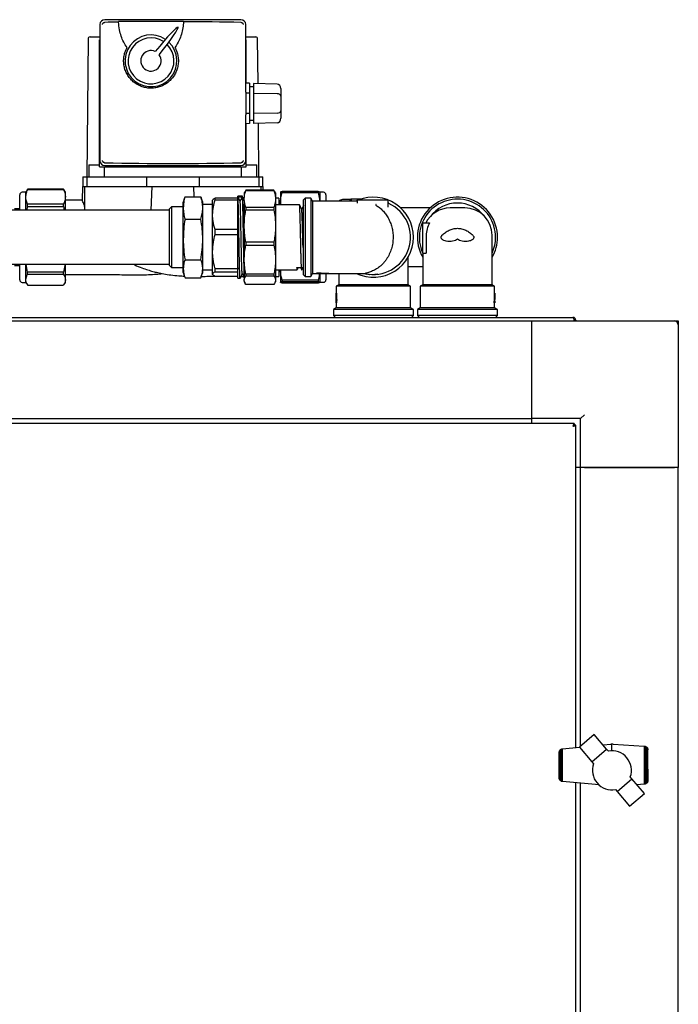
# Model space of a CAD drawing. Units: millimetres. Extents: x 184 to 863, y -50 to 541.
# Drawn here: x 427 to 460, y 490 to 540 of the extents above; entities that cross this region are included whole.
import ezdxf

# ---------------------------------------------------------------- set-up
doc = ezdxf.new("R2010")
doc.units = ezdxf.units.MM

msp = doc.modelspace()

# ---------------------------------------------------------------- linework, layer by layer
at = {"color": 7, "linetype": 'Continuous', "lineweight": 25}
for p, q in [((430.724, 539.806), (430.724, 532.846)), ((430.974, 539.917), (430.965, 539.917)), ((437.934, 540.056), (430.974, 540.056)), ((434.999, 539.957), (431.673, 539.957)), ((431.674, 539.931), (431.673, 539.957)), ((434.999, 539.957), (434.999, 539.955)), ((437.943, 539.917), (437.934, 539.917)), ((438.184, 536.348), (438.184, 539.806)), ((430.116, 539.071), (430.054, 532.021)), ((430.216, 539.171), (430.511, 539.171)), ((430.511, 539.171), (430.724, 539.171)), ((430.704, 532.521), (430.704, 539.021)), ((430.704, 539.021), (430.724, 539.021)), ((438.184, 539.171), (438.397, 539.171)), ((438.184, 539.021), (438.204, 539.021)), ((438.204, 536.809), (438.204, 539.021)), ((438.397, 539.171), (438.692, 539.171)), ((438.812, 536.791), (438.792, 539.071)), ((438.384, 536.804), (438.184, 536.81)), ((438.384, 536.804), (438.384, 536.287)), ((438.584, 536.798), (438.584, 536.284)), ((439.789, 536.761), (438.584, 536.798)), ((438.184, 536.348), (438.184, 536.29)), ((438.384, 536.287), (438.184, 536.29)), ((438.184, 536.29), (438.184, 535.251)), ((438.584, 536.621), (438.384, 536.621)), ((438.384, 536.287), (438.384, 535.254)), ((439.789, 536.266), (438.584, 536.284)), ((438.584, 536.284), (438.584, 535.257)), ((439.984, 536.53), (439.984, 536.15)), ((439.984, 536.15), (439.984, 535.391)), ((438.384, 535.254), (438.184, 535.251)), ((438.184, 535.251), (438.184, 535.193)), ((438.184, 532.846), (438.184, 535.193)), ((438.384, 535.254), (438.384, 534.737)), ((439.789, 535.275), (438.584, 535.257)), ((438.584, 535.257), (438.584, 534.743)), ((439.984, 535.391), (439.984, 535.011)), ((438.384, 534.737), (438.184, 534.731)), ((438.204, 532.521), (438.204, 534.732)), ((438.384, 534.921), (438.584, 534.921)), ((439.789, 534.78), (438.584, 534.743)), ((438.854, 532.021), (438.83, 534.751)), ((430.965, 532.734), (430.974, 532.734)), ((437.934, 532.734), (437.943, 532.734)), ((430.154, 532.621), (430.154, 532.021)), ((430.154, 532.621), (430.704, 532.621)), ((430.704, 532.521), (438.204, 532.521)), ((430.954, 532.021), (430.954, 532.521)), ((430.974, 532.596), (437.934, 532.596)), ((437.954, 532.521), (437.954, 532.021)), ((438.204, 532.621), (438.754, 532.621)), ((438.754, 532.021), (438.754, 532.621)), ((429.854, 532.021), (429.854, 531.521)), ((429.854, 532.021), (430.054, 532.021)), ((430.054, 532.021), (430.054, 531.521)), ((430.054, 532.021), (430.554, 532.021)), ((430.554, 532.021), (433.112, 532.021)), ((433.112, 532.021), (433.112, 531.521)), ((433.112, 532.021), (435.796, 532.021)), ((435.796, 532.021), (435.796, 531.521)), ((435.796, 532.021), (438.354, 532.021)), ((438.354, 532.021), (438.854, 532.021)), ((438.854, 532.021), (438.854, 531.521)), ((438.854, 532.021), (439.054, 532.021)), ((439.054, 531.521), (439.054, 532.021)), ((426.934, 531.222), (426.744, 531.222)), ((427.012, 531.358), (426.934, 531.222)), ((426.934, 530.991), (426.934, 531.222)), ((427.025, 531.38), (427.014, 531.356)), ((427.025, 531.371), (427.025, 531.38)), ((428.862, 531.38), (427.025, 531.38)), ((427.025, 531.371), (428.862, 531.371)), ((428.862, 531.371), (428.862, 531.38)), ((428.874, 531.356), (428.862, 531.38)), ((428.954, 531.222), (428.876, 531.358)), ((428.954, 530.991), (428.954, 531.222)), ((429.827, 531.521), (429.821, 530.817)), ((429.827, 531.521), (429.954, 531.521)), ((429.954, 530.305), (429.954, 531.521)), ((429.954, 531.521), (430.454, 531.521)), ((430.454, 531.521), (433.376, 531.521)), ((433.376, 531.521), (433.331, 530.305)), ((433.376, 531.521), (435.532, 531.521)), ((435.551, 530.995), (435.532, 531.521)), ((435.532, 531.521), (438.454, 531.521)), ((438.149, 531.27), (438.106, 531.196)), ((438.106, 531.196), (438.106, 530.957)), ((438.193, 531.333), (438.152, 531.268)), ((438.193, 531.333), (438.193, 531.311)), ((439.619, 531.333), (438.193, 531.333)), ((438.193, 531.311), (439.619, 531.311)), ((438.454, 531.521), (438.954, 531.521)), ((438.954, 531.521), (438.954, 531.333)), ((438.954, 531.521), (439.081, 531.521)), ((439.083, 531.333), (439.081, 531.521)), ((439.619, 531.333), (439.619, 531.311)), ((439.662, 531.268), (439.619, 531.333)), ((439.706, 531.196), (439.664, 531.269)), ((439.706, 531.196), (439.706, 530.957)), ((439.954, 531.221), (439.954, 530.623)), ((440.046, 531.262), (440.046, 531.208)), ((441.883, 531.262), (440.046, 531.262)), ((440.046, 531.208), (441.883, 531.208)), ((441.883, 531.262), (441.883, 531.208)), ((442.164, 531.223), (441.974, 531.223)), ((441.974, 531.223), (441.974, 530.771)), ((426.618, 530.3), (426.618, 531.096)), ((426.934, 530.305), (426.934, 530.991)), ((427.025, 530.493), (427.025, 530.611)), ((428.862, 530.611), (427.025, 530.611)), ((428.862, 530.493), (428.862, 530.611)), ((428.954, 530.305), (428.954, 530.991)), ((429.822, 530.821), (428.954, 530.821)), ((435.056, 530.933), (434.987, 530.721)), ((434.987, 530.422), (434.987, 530.721)), ((435.059, 530.93), (435.078, 530.995)), ((435.078, 530.995), (435.886, 530.995)), ((435.987, 530.721), (435.91, 530.933)), ((435.987, 530.422), (435.987, 530.721)), ((436.498, 530.838), (436.487, 530.821)), ((436.487, 530.071), (436.487, 530.821)), ((436.617, 530.828), (436.617, 530.925)), ((437.787, 530.925), (436.617, 530.925)), ((436.617, 530.828), (437.787, 530.828)), ((438.011, 531.021), (437.787, 531.021)), ((437.787, 530.99), (437.787, 531.021)), ((437.897, 530.764), (437.787, 530.99)), ((437.787, 530.99), (438.007, 530.99)), ((437.787, 530.925), (437.787, 530.99)), ((437.787, 530.828), (437.787, 530.925)), ((437.787, 530.828), (437.787, 530.783)), ((437.787, 529.359), (437.787, 530.783)), ((438.007, 530.99), (437.897, 530.764)), ((438.106, 530.806), (438.106, 530.957)), ((438.106, 530.806), (438.106, 529.644)), ((439.706, 530.957), (439.706, 530.806)), ((439.885, 530.921), (439.706, 530.921)), ((439.706, 530.806), (439.706, 529.644)), ((439.885, 530.921), (439.885, 530.583)), ((439.957, 530.583), (439.954, 530.623)), ((439.954, 530.623), (439.954, 530.583)), ((441.216, 530.921), (441.116, 530.821)), ((441.116, 530.821), (441.116, 528.921)), ((441.516, 530.921), (441.216, 530.921)), ((441.216, 530.921), (441.216, 528.921)), ((441.603, 530.771), (441.516, 530.921)), ((441.516, 530.921), (441.516, 528.921)), ((443.828, 530.771), (441.603, 530.771)), ((441.603, 530.771), (441.603, 528.921)), ((442.29, 531.097), (442.29, 530.771)), ((443.523, 530.846), (443.129, 530.846)), ((443.523, 530.771), (443.523, 530.846)), ((444.095, 530.874), (443.582, 530.874)), ((443.844, 530.776), (443.863, 530.785)), ((443.878, 530.771), (443.878, 530.667)), ((445.425, 530.821), (443.928, 530.821)), ((445.475, 530.464), (445.475, 530.771)), ((434.287, 530.305), (424.572, 530.305)), ((426.618, 530.373), (426.344, 530.373)), ((426.993, 530.305), (427.025, 530.493)), ((427.025, 530.493), (428.862, 530.493)), ((428.862, 530.493), (428.892, 530.305)), ((434.387, 530.471), (434.287, 530.371)), ((434.287, 527.471), (434.287, 530.371)), ((434.987, 530.471), (434.387, 530.471)), ((434.387, 530.471), (434.387, 527.371)), ((434.987, 528.812), (434.987, 530.422)), ((436.487, 530.596), (435.987, 530.596)), ((435.987, 528.812), (435.987, 530.422)), ((438.193, 530.452), (438.193, 530.323)), ((439.619, 530.452), (438.193, 530.452)), ((438.193, 530.323), (439.619, 530.323)), ((439.619, 530.452), (439.619, 530.323)), ((440.935, 530.583), (439.706, 530.583)), ((441.135, 530.544), (441.131, 530.535)), ((447.619, 530.421), (446.113, 530.421)), ((449.391, 530.421), (448.641, 530.421)), ((435.078, 529.849), (435.886, 529.849)), ((436.487, 528.186), (436.487, 530.071)), ((438.106, 529.353), (438.106, 529.644)), ((439.706, 529.644), (439.706, 529.353)), ((447.241, 528.114), (447.241, 529.651)), ((447.241, 529.651), (447.584, 529.651)), ((436.617, 529.063), (436.617, 529.313)), ((437.787, 529.313), (436.617, 529.313)), ((437.787, 529.359), (437.787, 529.313)), ((437.787, 529.063), (437.787, 529.313)), ((438.106, 529.353), (438.106, 527.907)), ((439.706, 529.353), (439.706, 527.907)), ((434.987, 527.31), (434.987, 528.812)), ((435.987, 527.31), (435.987, 528.812)), ((436.617, 529.063), (437.787, 529.063)), ((437.787, 529.063), (437.787, 529.011)), ((437.787, 527.361), (437.787, 529.011)), ((439.619, 528.674), (438.193, 528.674)), ((438.193, 528.674), (438.193, 528.514)), ((439.619, 528.674), (439.619, 528.514)), ((441.116, 528.921), (441.116, 527.021)), ((441.216, 528.921), (441.216, 526.921)), ((441.516, 528.921), (441.516, 526.921)), ((441.603, 528.921), (441.603, 527.071)), ((447.416, 529.021), (447.416, 528.114)), ((450.791, 526.493), (450.791, 529.021)), ((436.487, 527.036), (436.487, 528.186)), ((438.193, 528.514), (439.619, 528.514)), ((447.241, 528.114), (447.241, 526.493)), ((447.241, 528.114), (447.416, 528.114)), ((435.078, 527.774), (435.886, 527.774)), ((438.106, 527.647), (438.106, 527.907)), ((438.106, 527.647), (438.106, 526.764)), ((439.706, 527.907), (439.706, 527.647)), ((439.706, 527.647), (439.706, 526.764)), ((446.491, 526.493), (446.491, 527.895)), ((424.572, 527.537), (434.287, 527.537)), ((426.344, 527.468), (426.618, 527.468)), ((426.618, 526.74), (426.618, 527.537)), ((426.934, 526.74), (426.934, 527.537)), ((427.025, 527.129), (426.957, 527.537)), ((428.862, 527.129), (427.025, 527.129)), ((427.025, 527.025), (427.025, 527.129)), ((428.862, 527.025), (428.862, 527.129)), ((428.954, 526.74), (428.954, 527.537)), ((434.287, 527.471), (434.387, 527.371)), ((434.387, 527.371), (434.987, 527.371)), ((434.987, 527.121), (434.987, 527.31)), ((434.987, 527.121), (435.056, 526.909)), ((435.91, 526.909), (435.987, 527.121)), ((435.987, 527.121), (435.987, 527.31)), ((435.987, 527.246), (436.487, 527.246)), ((437.787, 527.308), (436.617, 527.308)), ((436.617, 527.156), (436.617, 527.308)), ((436.617, 527.156), (437.787, 527.156)), ((437.787, 527.361), (437.787, 527.308)), ((437.787, 527.156), (437.787, 527.308)), ((437.787, 527.156), (437.787, 527.149)), ((437.787, 526.821), (437.787, 527.149)), ((439.706, 527.258), (440.82, 527.258)), ((439.885, 527.258), (439.885, 526.921)), ((439.954, 527.258), (439.954, 526.617)), ((440.806, 527.375), (441.026, 527.375)), ((440.825, 527.273), (440.874, 527.375)), ((440.989, 527.375), (441.04, 527.269)), ((441.04, 527.258), (441.05, 527.258)), ((441.052, 527.262), (441.051, 527.26)), ((441.828, 527.1), (441.927, 527.1)), ((441.828, 527.09), (441.828, 527.1)), ((441.927, 527.09), (441.828, 527.09)), ((441.828, 527.09), (441.828, 527.077)), ((441.927, 527.09), (441.927, 527.1)), ((442.041, 527.087), (442.041, 527.097)), ((442.041, 527.08), (442.041, 527.087)), ((446.491, 527.421), (447.241, 527.421)), ((426.744, 526.614), (426.934, 526.614)), ((426.934, 526.614), (426.934, 526.74)), ((426.934, 526.614), (427.012, 526.478)), ((427.025, 527.025), (428.862, 527.025)), ((428.876, 526.478), (428.954, 526.614)), ((428.954, 527.021), (430.845, 527.021)), ((428.954, 526.614), (428.954, 526.74)), ((435.078, 526.846), (435.886, 526.846)), ((436.502, 527.005), (436.487, 527.036)), ((436.487, 527.021), (436.487, 527.036)), ((436.487, 527.021), (436.498, 527.003)), ((436.617, 526.916), (436.512, 526.984)), ((437.787, 526.916), (436.617, 526.916)), ((437.787, 526.821), (437.896, 526.821)), ((437.945, 526.921), (438.068, 526.921)), ((438.106, 526.687), (438.106, 526.764)), ((438.106, 526.687), (438.106, 526.646)), ((438.106, 526.646), (438.149, 526.571)), ((439.619, 527.04), (438.193, 527.04)), ((438.193, 527.04), (438.193, 526.943)), ((438.193, 526.943), (439.619, 526.943)), ((439.619, 527.04), (439.619, 526.943)), ((439.664, 526.572), (439.706, 526.646)), ((439.706, 526.921), (439.885, 526.921)), ((439.706, 526.764), (439.706, 526.687)), ((439.706, 526.687), (439.706, 526.646)), ((441.883, 526.724), (440.046, 526.724)), ((440.046, 526.724), (440.046, 526.658)), ((440.046, 526.658), (441.883, 526.658)), ((441.883, 526.576), (440.046, 526.576)), ((441.116, 527.021), (441.216, 526.921)), ((441.216, 526.921), (441.516, 526.921)), ((441.516, 526.921), (441.603, 527.071)), ((441.603, 527.071), (441.828, 527.071)), ((441.826, 527.062), (441.826, 527.071)), ((442.428, 527.062), (441.826, 527.062)), ((441.828, 527.077), (441.927, 527.077)), ((441.828, 527.071), (441.828, 527.077)), ((441.927, 527.071), (441.828, 527.071)), ((441.828, 527.071), (441.828, 527.064)), ((441.828, 527.064), (441.927, 527.064)), ((441.883, 526.724), (441.883, 526.658)), ((441.927, 527.071), (441.927, 527.077)), ((441.974, 527.071), (441.974, 526.617)), ((441.974, 526.615), (442.164, 526.615)), ((442.041, 527.069), (442.041, 527.079)), ((442.041, 527.071), (444.313, 527.071)), ((442.041, 527.065), (442.041, 527.069)), ((442.29, 527.071), (442.29, 526.948)), ((442.29, 526.948), (442.29, 526.741)), ((442.428, 527.062), (442.428, 527.071)), ((442.941, 527.071), (442.941, 526.493)), ((444.308, 527.055), (444.308, 527.065)), ((444.328, 527.05), (444.328, 527.061)), ((444.372, 527.042), (444.372, 527.052)), ((444.392, 527.038), (444.392, 527.048)), ((444.445, 527.03), (444.445, 527.04)), ((444.463, 527.027), (444.463, 527.037)), ((444.508, 527.022), (444.508, 527.032)), ((444.528, 527.02), (444.528, 527.03)), ((444.721, 527.011), (444.721, 527.021)), ((444.794, 527.012), (444.794, 527.022)), ((444.942, 527.024), (444.942, 527.034)), ((428.862, 526.456), (427.025, 526.456)), ((439.619, 526.508), (438.193, 526.508)), ((442.941, 526.493), (442.816, 526.421)), ((442.816, 526.421), (442.816, 526.06)), ((446.616, 526.421), (442.816, 526.421)), ((446.491, 526.493), (442.941, 526.493)), ((446.616, 526.421), (446.491, 526.493)), ((446.616, 525.307), (446.616, 526.421)), ((447.241, 526.493), (447.116, 526.421)), ((447.116, 526.421), (447.116, 525.307)), ((449.016, 526.421), (447.116, 526.421)), ((449.016, 526.493), (447.241, 526.493)), ((450.791, 526.493), (449.016, 526.493)), ((450.916, 526.421), (449.016, 526.421)), ((450.916, 526.421), (450.791, 526.493)), ((450.916, 525.737), (450.916, 526.421)), ((442.806, 525.642), (442.81, 525.642)), ((442.806, 525.56), (442.806, 525.642)), ((442.807, 525.737), (442.81, 525.737)), ((442.814, 526.06), (442.81, 526.06)), ((442.81, 526.06), (442.81, 525.558)), ((442.814, 525.669), (442.814, 526.06)), ((442.814, 526.06), (442.824, 526.06)), ((442.824, 526.06), (442.824, 525.724)), ((442.83, 525.683), (442.83, 525.743)), ((442.83, 525.743), (442.84, 525.743)), ((442.83, 525.683), (442.84, 525.683)), ((442.84, 525.743), (442.84, 525.683)), ((450.903, 525.56), (450.903, 525.642)), ((450.913, 525.642), (450.903, 525.642)), ((450.914, 525.737), (450.904, 525.737)), ((450.913, 525.642), (450.913, 525.56)), ((450.918, 525.737), (450.914, 525.737)), ((450.922, 526.06), (450.916, 526.06)), ((450.924, 525.737), (450.918, 525.737)), ((450.92, 525.56), (450.92, 525.642)), ((450.923, 525.642), (450.92, 525.642)), ((450.922, 526.06), (450.922, 525.737)), ((450.923, 525.642), (450.923, 525.56)), ((450.925, 525.737), (450.924, 525.737)), ((450.926, 525.56), (450.926, 525.642)), ((442.816, 525.307), (442.666, 525.221)), ((442.666, 525.221), (442.666, 524.921)), ((446.766, 525.221), (442.666, 525.221)), ((442.81, 525.558), (442.813, 525.558)), ((442.813, 525.558), (442.823, 525.558)), ((442.816, 525.558), (442.816, 525.307)), ((446.616, 525.307), (442.816, 525.307)), ((446.766, 525.221), (446.616, 525.307)), ((446.766, 524.921), (446.766, 525.221)), ((447.116, 525.307), (446.966, 525.221)), ((446.966, 525.221), (446.966, 524.921)), ((449.016, 525.221), (446.966, 525.221)), ((449.016, 525.307), (447.116, 525.307)), ((450.916, 525.307), (449.016, 525.307)), ((451.066, 525.221), (449.016, 525.221)), ((450.913, 525.56), (450.903, 525.56)), ((450.913, 525.56), (450.92, 525.56)), ((450.916, 525.307), (450.916, 525.56)), ((450.922, 525.558), (450.916, 525.558)), ((451.066, 525.221), (450.916, 525.307)), ((450.923, 525.56), (450.92, 525.56)), ((450.922, 525.56), (450.922, 525.558)), ((450.923, 525.56), (450.926, 525.56)), ((451.066, 524.921), (451.066, 525.221)), ((413.706, 524.821), (454.926, 524.821)), ((415.816, 524.641), (452.816, 524.641)), ((442.666, 524.921), (442.766, 524.821)), ((446.766, 524.921), (442.666, 524.921)), ((446.666, 524.821), (446.766, 524.921)), ((446.966, 524.921), (447.066, 524.821)), ((449.016, 524.921), (446.966, 524.921)), ((451.066, 524.921), (449.016, 524.921)), ((450.966, 524.821), (451.066, 524.921)), ((452.816, 519.641), (452.816, 524.641)), ((452.816, 524.641), (460.116, 524.641)), ((454.982, 524.681), (454.982, 524.641)), ((455.066, 524.681), (454.996, 524.681)), ((454.996, 524.681), (454.996, 524.641)), ((455.066, 524.681), (455.066, 524.641)), ((460.116, 524.641), (460.316, 524.641)), ((460.316, 524.641), (460.316, 524.441)), ((452.816, 519.841), (452.816, 524.441)), ((460.316, 524.441), (460.316, 517.141)), ((415.816, 519.641), (452.816, 519.641)), ((455.316, 519.641), (452.816, 519.641)), ((452.816, 519.391), (452.816, 519.641)), ((455.516, 519.841), (455.316, 519.641)), ((455.316, 517.141), (455.316, 519.641)), ((454.982, 519.391), (413.65, 519.391)), ((454.982, 519.391), (454.982, 519.321)), ((455.066, 519.306), (454.996, 519.306)), ((455.066, 502.806), (455.066, 519.306)), ((455.316, 517.141), (455.066, 517.141)), ((460.316, 517.141), (455.316, 517.141)), ((455.316, 502.874), (455.316, 517.141)), ((455.516, 517.141), (460.116, 517.141)), ((460.316, 445.641), (460.316, 517.141)), ((456.015, 503.473), (455.256, 502.823)), ((456.65, 502.725), (456.015, 503.473)), ((456.469, 502.938), (456.866, 502.975)), ((456.914, 502.975), (456.866, 502.975)), ((456.991, 502.975), (456.914, 502.975)), ((456.914, 502.635), (456.914, 502.975)), ((456.991, 502.975), (458.576, 502.881)), ((454.216, 502.545), (454.218, 502.557)), ((454.216, 501.26), (454.216, 502.545)), ((454.218, 502.557), (454.224, 502.595)), ((454.218, 501.248), (454.218, 502.557)), ((454.224, 502.595), (454.234, 502.623)), ((454.234, 502.623), (454.24, 502.64)), ((454.234, 501.182), (454.234, 502.623)), ((454.24, 502.64), (454.263, 502.673)), ((454.263, 502.673), (454.269, 502.682)), ((454.263, 501.133), (454.263, 502.673)), ((454.269, 502.682), (454.3, 502.709)), ((454.3, 502.709), (454.307, 502.715)), ((454.3, 501.099), (454.3, 502.709)), ((454.307, 502.715), (454.342, 502.731)), ((454.342, 502.731), (454.352, 502.735)), ((454.342, 501.075), (454.342, 502.731)), ((454.352, 502.735), (454.391, 502.742)), ((454.391, 502.742), (454.397, 502.744)), ((454.391, 501.063), (454.391, 502.742)), ((454.397, 502.744), (455.258, 502.824)), ((455.256, 502.823), (455.889, 502.078)), ((455.889, 502.078), (456.65, 502.725)), ((456.739, 502.62), (456.65, 502.725)), ((456.872, 502.636), (456.739, 502.62)), ((456.998, 502.634), (456.872, 502.636)), ((457.128, 502.615), (456.998, 502.634)), ((457.255, 502.581), (457.128, 502.615)), ((457.376, 502.527), (457.255, 502.581)), ((457.488, 502.46), (457.376, 502.527)), ((457.59, 502.378), (457.488, 502.46)), ((458.576, 502.881), (458.594, 502.878)), ((458.594, 500.93), (458.594, 502.878)), ((458.594, 502.878), (458.626, 502.873)), ((458.626, 502.873), (458.648, 502.863)), ((458.648, 500.948), (458.648, 502.863)), ((458.648, 502.863), (458.671, 502.852)), ((458.671, 502.852), (458.697, 502.829)), ((458.697, 500.982), (458.697, 502.829)), ((458.697, 502.829), (458.708, 502.819)), ((458.708, 502.819), (458.734, 502.786)), ((458.734, 501.025), (458.734, 502.786)), ((458.734, 502.786), (458.741, 502.778)), ((458.741, 502.778), (458.755, 502.739)), ((458.755, 501.072), (458.755, 502.739)), ((458.755, 502.739), (458.758, 502.732)), ((458.758, 502.732), (458.763, 502.695)), ((458.763, 501.698), (458.763, 502.695)), ((455.889, 502.078), (455.978, 501.973)), ((457.679, 502.286), (457.59, 502.378)), ((457.758, 502.18), (457.679, 502.286)), ((457.822, 502.066), (457.758, 502.18)), ((457.871, 501.945), (457.822, 502.066)), ((457.902, 501.82), (457.871, 501.945)), ((457.86, 501.302), (457.896, 501.431)), ((457.896, 501.431), (457.913, 501.558)), ((457.917, 501.687), (457.902, 501.82)), ((457.913, 501.558), (457.917, 501.687)), ((458.763, 501.698), (458.762, 501.128)), ((454.218, 501.248), (454.216, 501.26)), ((454.224, 501.21), (454.218, 501.248)), ((454.234, 501.182), (454.224, 501.21)), ((454.24, 501.165), (454.234, 501.182)), ((454.263, 501.133), (454.24, 501.165)), ((454.269, 501.123), (454.263, 501.133)), ((454.3, 501.099), (454.269, 501.123)), ((454.307, 501.095), (454.3, 501.099)), ((454.342, 501.075), (454.307, 501.095)), ((454.352, 501.07), (454.342, 501.075)), ((454.391, 501.063), (454.352, 501.07)), ((454.397, 501.061), (454.391, 501.063)), ((456.262, 500.89), (454.397, 501.061)), ((455.066, 462.044), (455.066, 501)), ((455.316, 462.067), (455.316, 500.977)), ((457.188, 500.555), (457.946, 501.2)), ((457.946, 501.2), (457.86, 501.302)), ((458.585, 500.455), (457.946, 501.2)), ((458.576, 500.925), (458.2, 500.904)), ((458.594, 500.93), (458.576, 500.925)), ((458.626, 500.938), (458.594, 500.93)), ((458.648, 500.948), (458.626, 500.938)), ((458.671, 500.958), (458.648, 500.948)), ((458.697, 500.982), (458.671, 500.958)), ((458.708, 500.991), (458.697, 500.982)), ((458.734, 501.025), (458.708, 500.991)), ((458.737, 501.028), (458.734, 501.025)), ((458.755, 501.072), (458.737, 501.028)), ((458.758, 501.078), (458.755, 501.072)), ((458.762, 501.128), (458.758, 501.078)), ((457.101, 500.657), (457.188, 500.555)), ((457.188, 500.555), (457.823, 499.808)), ((457.823, 499.808), (458.585, 500.455))]:
    msp.add_line(p, q, dxfattribs=at)
at = {"color": 7, "linetype": 'Continuous', "lineweight": 25, "flags": 128}
msp.add_lwpolyline([(438.007, 530.99), (438.014, 530.889), (438.021, 530.728), (438.027, 530.521), (438.033, 530.279), (438.039, 530.015), (438.044, 529.74), (438.049, 529.463), (438.054, 529.192), (438.058, 528.932), (438.063, 528.688), (438.07, 528.258), (438.077, 527.914), (438.082, 527.654), (438.087, 527.467), (438.09, 527.342), (438.092, 527.268), (438.092, 527.256), (438.092, 527.252), (438.092, 527.249), (438.092, 527.249), (438.092, 527.249), (438.092, 527.249), (438.092, 527.249), (438.092, 527.249), (438.092, 527.249), (438.092, 527.249), (438.092, 527.249), (438.092, 527.249), (438.096, 527.118), (438.104, 526.938), (438.111, 526.839), (438.115, 526.833)], dxfattribs=at)
at = {"color": 7, "linetype": 'Continuous', "lineweight": 25}
for centre, radius, start, end in [((430.974, 539.806), 0.25, 90, 180), ((437.934, 539.806), 0.25, 0, 90), ((433.336, 537.95), 1.325, 55.995, 46.3636), ((430.216, 539.071), 0.1, 90, 179.5), ((433.336, 537.95), 1.175, 56.9286, 45.4301), ((438.692, 539.071), 0.1, 0.5, 90), ((433.336, 537.95), 0.525, 66.0754, 36.2832), ((430.974, 532.846), 0.25, 180, 270), ((437.934, 532.846), 0.25, 270, 0), ((426.744, 531.096), 0.126, 90, 180), ((442.164, 531.097), 0.126, 0, 90), ((443.129, 530.594), 0.253, 90, 135.5208), ((443.828, 530.821), 0.05, 270, 330.6684), ((443.928, 530.771), 0.05, 90, 180), ((444.716, 528.921), 2.05, 0, 112.0542), ((444.716, 528.921), 1.9, 256.8264, 65.492), ((445.425, 530.771), 0.05, 0, 90), ((445.525, 530.695), 0.05, 180, 245.492), ((449.016, 528.921), 2.05, 0, 210.0197), ((449.016, 528.921), 1.95, 0, 204.4592), ((449.016, 528.921), 1.75, 90, 142.3665), ((449.016, 528.921), 1.75, 37.6335, 90), ((448.641, 529.021), 1.4, 90, 153.2362), ((449.391, 529.021), 1.4, 0, 90), ((444.716, 528.921), 2.05, 244.4805, 0), ((449.016, 528.921), 1.95, 335.5408, 0), ((449.016, 528.921), 2.05, 329.9803, 0), ((426.744, 526.74), 0.126, 180, 270), ((442.164, 526.741), 0.126, 270, 0), ((444.716, 528.921), 1.91, 257.6761, 258.2792), ((444.716, 528.921), 1.91, 258.2792, 259.6211), ((444.716, 528.921), 1.91, 259.6211, 260.2341), ((444.716, 528.921), 1.91, 261.8313, 262.3853), ((444.716, 528.921), 1.91, 262.3853, 263.7397), ((444.716, 528.921), 1.91, 263.7397, 264.3604), ((444.716, 528.921), 1.91, 270.145, 272.3543), ((460.116, 524.441), 0.2, 0, 90), ((456.922, 501.642), 1.001, 160.6804, 280.3073)]:
    msp.add_arc(centre, radius, start, end, dxfattribs=at)
for centre, major_axis, ratio, start_param, end_param in [((434.454, 536.793), (22.5, 0), 0.140541, 1.694648, 1.726086), ((433.336, 537.95), (1.386, 1.722), 0.062731, 4.943982, 7.622389), ((434.454, 536.793), (22.5, 0), 0.140541, 1.415506, 1.546571), ((439.784, 536.53), (0, 0.231), 0.866025, 4.712389, 6.257005), ((439.784, 536.15), (0.2, 0), 0.57735, 0, 1.544616), ((439.784, 535.391), (0.2, 0), 0.57735, 4.738569, 6.283185), ((439.784, 535.011), (0, 0.231), 0.866025, 3.167773, 4.712389), ((434.454, 535.858), (22.5, 0), 0.140541, 4.557099, 4.867679), ((443.853, 528.921), (10.756, 0), 0.172, 4.532343, 4.543137), ((443.853, 528.921), (10.814, 0), 0.172, 4.533321, 4.544055), ((440.52, 528.921), (10.568, 0), 0.176, 4.845903, 4.856827), ((443.145, 528.921), (11.625, 0), 0.16, 4.607353, 4.617237), ((441.308, 528.921), (10.333, 0), 0.18, 4.772274, 4.783362), ((443.145, 528.921), (11.563, 0), 0.16, 4.614791, 4.616721), ((444.716, 525.408), (0, 10.611), 0.18, 1.539753, 1.548735), ((449.016, 526.953), (0, 11.047), 0.172, 4.593455, 4.602137), ((449.016, 526.953), (0, 11.105), 0.172, 4.594081, 4.602717), ((449.016, 524.757), (0, 10.852), 0.176, 4.793998, 4.80281), ((449.016, 526.341), (0, 11.938), 0.16, 4.653782, 4.661775), ((449.016, 525.408), (0, 10.611), 0.18, 4.73445, 4.743432)]:
    msp.add_ellipse(centre, major_axis=major_axis, ratio=ratio, start_param=start_param, end_param=end_param, dxfattribs=at)
for points, knots in [([(430.85, 539.806), (430.85, 539.806), (430.852, 539.816), (430.858, 539.841), (430.878, 539.873), (430.907, 539.898), (430.936, 539.912), (430.955, 539.915), (430.965, 539.917)], [0, 0, 0, 0, 0.003575, 0.216146, 0.500925, 0.706036, 0.852746, 1, 1, 1, 1]), ([(432.112, 538.629), (432.051, 538.721), (431.93, 538.905), (431.804, 539.213), (431.708, 539.556), (431.686, 539.799), (431.674, 539.931)], [0, 0, 0, 0, 0.236996, 0.47386, 0.715423, 1, 1, 1, 1]), ([(434.999, 539.955), (434.991, 539.849), (434.976, 539.633), (434.901, 539.315), (434.777, 538.969), (434.639, 538.752), (434.561, 538.629)], [0, 0, 0, 0, 0.224978, 0.458028, 0.691138, 1, 1, 1, 1]), ([(437.943, 539.917), (437.953, 539.915), (437.972, 539.912), (438.001, 539.898), (438.03, 539.873), (438.05, 539.841), (438.056, 539.816), (438.058, 539.806), (438.058, 539.806)], [0, 0, 0, 0, 0.147254, 0.293964, 0.499075, 0.783854, 0.996425, 1, 1, 1, 1]), ([(434.561, 538.629), (434.595, 538.558), (434.665, 538.417), (434.723, 538.186), (434.743, 537.951), (434.723, 537.714), (434.663, 537.485), (434.567, 537.269), (434.435, 537.072), (434.272, 536.9), (434.082, 536.758), (433.872, 536.649), (433.646, 536.578), (433.412, 536.545), (433.175, 536.553), (432.943, 536.599), (432.723, 536.685), (432.519, 536.805), (432.338, 536.959), (432.185, 537.141), (432.066, 537.347), (431.982, 537.569), (431.938, 537.801), (431.932, 538.038), (431.967, 538.271), (432.03, 538.469), (432.089, 538.584), (432.112, 538.629)], [0, 0, 0, 0, 0.040576, 0.081152, 0.121727, 0.162303, 0.202877, 0.243451, 0.284027, 0.324604, 0.365169, 0.405733, 0.446262, 0.486792, 0.527328, 0.567864, 0.608505, 0.649145, 0.689905, 0.730664, 0.771395, 0.812124, 0.85265, 0.893176, 0.93352, 0.973865, 1, 1, 1, 1]), ([(430.965, 532.734), (430.955, 532.736), (430.936, 532.739), (430.907, 532.753), (430.878, 532.778), (430.858, 532.81), (430.852, 532.835), (430.85, 532.845), (430.85, 532.846)], [0, 0, 0, 0, 0.147254, 0.293964, 0.499075, 0.783854, 0.996425, 1, 1, 1, 1]), ([(438.058, 532.846), (438.058, 532.845), (438.056, 532.835), (438.05, 532.81), (438.03, 532.778), (438.001, 532.753), (437.972, 532.739), (437.953, 532.736), (437.943, 532.734)], [0, 0, 0, 0, 0.003575, 0.216146, 0.500925, 0.706036, 0.852746, 1, 1, 1, 1]), ([(426.934, 530.991), (426.939, 531.061), (426.948, 531.188), (427.001, 531.314), (427.025, 531.371)], [0, 0, 0, 0, 0.548471, 1, 1, 1, 1]), ([(428.862, 531.371), (428.892, 531.299), (428.944, 531.173), (428.951, 531.046), (428.954, 530.991)], [0, 0, 0, 0, 0.570226, 1, 1, 1, 1]), ([(438.106, 530.957), (438.114, 531.023), (438.129, 531.141), (438.173, 531.258), (438.193, 531.311)], [0, 0, 0, 0, 0.549199, 1, 1, 1, 1]), ([(439.619, 531.311), (439.644, 531.244), (439.686, 531.127), (439.7, 531.008), (439.706, 530.957)], [0, 0, 0, 0, 0.5699381, 1, 1, 1, 1]), ([(440.046, 531.262), (440.016, 531.254), (439.964, 531.24), (439.957, 531.227), (439.954, 531.221)], [0, 0, 0, 0, 0.570226, 1, 1, 1, 1]), ([(439.954, 530.623), (439.959, 530.731), (439.968, 530.927), (440.022, 531.121), (440.046, 531.208)], [0, 0, 0, 0, 0.548471, 1, 1, 1, 1]), ([(441.974, 531.221), (441.969, 531.228), (441.96, 531.242), (441.907, 531.255), (441.883, 531.262)], [0, 0, 0, 0, 0.548471, 1, 1, 1, 1]), ([(441.883, 531.208), (441.914, 531.098), (441.955, 530.953), (441.962, 530.806), (441.964, 530.771)], [0, 0, 0, 0, 0.761173, 1, 1, 1, 1]), ([(427.025, 530.611), (426.996, 530.682), (426.944, 530.808), (426.937, 530.936), (426.934, 530.991)], [0, 0, 0, 0, 0.570226, 1, 1, 1, 1]), ([(428.954, 530.991), (428.949, 530.921), (428.94, 530.793), (428.886, 530.667), (428.862, 530.611)], [0, 0, 0, 0, 0.548471, 1, 1, 1, 1]), ([(429.954, 530.46), (429.935, 530.516), (429.896, 530.628), (429.852, 530.741), (429.825, 530.811), (429.823, 530.815), (429.822, 530.817)], [0, 0, 0, 0, 0.257713, 0.522514, 0.780408, 1, 1, 1, 1]), ([(435.078, 530.995), (435.052, 530.9), (435.001, 530.711), (434.992, 530.518), (434.987, 530.422)], [0, 0, 0, 0, 0.498487, 1, 1, 1, 1]), ([(435.987, 530.422), (435.982, 530.518), (435.972, 530.71), (435.915, 530.9), (435.886, 530.995)], [0, 0, 0, 0, 0.497781, 1, 1, 1, 1]), ([(435.886, 530.995), (435.887, 530.991), (435.896, 530.97), (435.902, 530.948), (435.907, 530.93)], [0, 0, 0, 0, 0.196038, 1, 1, 1, 1]), ([(436.487, 530.071), (436.495, 530.209), (436.509, 530.465), (436.583, 530.714), (436.617, 530.828)], [0, 0, 0, 0, 0.540693, 1, 1, 1, 1]), ([(436.617, 530.925), (436.573, 530.903), (436.516, 530.873), (436.505, 530.843), (436.502, 530.836)], [0, 0, 0, 0, 0.771247, 1, 1, 1, 1]), ([(437.896, 526.832), (437.895, 526.829), (437.891, 526.818), (437.885, 526.899), (437.879, 527.04), (437.874, 527.199), (437.868, 527.402), (437.86, 527.729), (437.851, 528.2), (437.842, 528.715), (437.833, 529.244), (437.824, 529.752), (437.815, 530.209), (437.806, 530.584), (437.796, 530.865), (437.79, 530.949), (437.787, 530.99)], [0, 0, 0, 0, 0.027437, 0.099296, 0.169986, 0.204939, 0.244072, 0.328064, 0.412056, 0.496048, 0.58004, 0.664032, 0.748024, 0.832016, 0.916008, 1, 1, 1, 1]), ([(438.005, 527.057), (438.004, 527.056), (438.001, 527.042), (437.994, 527.137), (437.984, 527.346), (437.975, 527.68), (437.965, 528.096), (437.955, 528.57), (437.946, 529.068), (437.936, 529.556), (437.926, 530.001), (437.917, 530.368), (437.907, 530.643), (437.901, 530.723), (437.897, 530.764)], [0, 0, 0, 0, 0.006442, 0.096765, 0.187088, 0.277412, 0.367735, 0.458059, 0.548382, 0.638706, 0.729029, 0.819353, 0.909676, 1, 1, 1, 1]), ([(438.126, 526.824), (438.126, 526.823), (438.123, 526.802), (438.116, 526.882), (438.109, 527.029), (438.104, 527.186), (438.101, 527.299), (438.097, 527.456), (438.092, 527.662), (438.087, 527.918), (438.081, 528.195), (438.076, 528.484), (438.071, 528.78), (438.066, 529.077), (438.061, 529.37), (438.056, 529.651), (438.051, 529.917), (438.046, 530.163), (438.04, 530.383), (438.036, 530.575), (438.031, 530.735), (438.026, 530.862), (438.021, 530.954), (438.016, 531.005), (438.013, 531.027), (438.011, 531.02), (438.011, 531.02)], [0, 0, 0, 0, 0.005154, 0.084517, 0.16388, 0.190395, 0.218693, 0.249758, 0.2961, 0.342165, 0.387953, 0.433463, 0.478697, 0.523653, 0.568331, 0.612733, 0.656857, 0.700704, 0.744274, 0.787566, 0.830581, 0.873319, 0.915779, 0.957962, 0.999868, 1, 1, 1, 1]), ([(438.106, 530.824), (438.093, 530.85), (438.062, 530.915), (438.031, 530.98), (438.013, 531.019)], [0, 0, 0, 0, 0.410445, 1, 1, 1, 1]), ([(438.193, 530.452), (438.168, 530.518), (438.126, 530.636), (438.112, 530.754), (438.106, 530.806)], [0, 0, 0, 0, 0.569938, 1, 1, 1, 1]), ([(439.706, 530.806), (439.698, 530.74), (439.683, 530.621), (439.639, 530.504), (439.619, 530.452)], [0, 0, 0, 0, 0.549199, 1, 1, 1, 1]), ([(443.583, 530.874), (443.563, 530.868), (443.533, 530.86), (443.529, 530.851), (443.527, 530.848)], [0, 0, 0, 0, 0.6600789, 1, 1, 1, 1]), ([(443.597, 530.852), (443.596, 530.859), (443.595, 530.874), (443.587, 530.874), (443.583, 530.874)], [0, 0, 0, 0, 0.497849, 1, 1, 1, 1]), ([(443.583, 530.776), (443.587, 530.791), (443.595, 530.823), (443.596, 530.842), (443.597, 530.852)], [0, 0, 0, 0, 0.5021507, 1, 1, 1, 1]), ([(434.987, 530.422), (434.991, 530.327), (435, 530.134), (435.052, 529.944), (435.078, 529.849)], [0, 0, 0, 0, 0.498227, 1, 1, 1, 1]), ([(435.886, 529.849), (435.914, 529.944), (435.972, 530.133), (435.982, 530.326), (435.987, 530.422)], [0, 0, 0, 0, 0.498113, 1, 1, 1, 1]), ([(438.106, 529.644), (438.114, 529.77), (438.129, 529.998), (438.173, 530.222), (438.193, 530.323)], [0, 0, 0, 0, 0.549199, 1, 1, 1, 1]), ([(439.619, 530.323), (439.644, 530.195), (439.686, 529.97), (439.7, 529.742), (439.706, 529.644)], [0, 0, 0, 0, 0.569938, 1, 1, 1, 1]), ([(441.05, 527.262), (441.048, 527.262), (441.045, 527.263), (441.04, 527.309), (441.035, 527.393), (441.029, 527.513), (441.023, 527.665), (441.018, 527.846), (441.012, 528.053), (441.007, 528.279), (441.001, 528.52), (440.996, 528.771), (440.99, 529.025), (440.984, 529.276), (440.979, 529.52), (440.973, 529.749), (440.968, 529.959), (440.962, 530.145), (440.957, 530.303), (440.951, 530.429), (440.945, 530.519), (440.94, 530.574), (440.936, 530.579), (440.935, 530.581)], [0, 0, 0, 0, 0.034998, 0.083486, 0.131973, 0.180461, 0.228949, 0.277437, 0.325924, 0.374412, 0.4229, 0.471387, 0.519875, 0.568363, 0.616851, 0.665338, 0.713826, 0.762314, 0.810802, 0.859289, 0.907777, 0.956265, 1, 1, 1, 1]), ([(441.047, 530.351), (441.026, 530.394), (440.989, 530.471), (440.953, 530.548), (440.936, 530.581)], [0, 0, 0, 0, 0.562503, 1, 1, 1, 1]), ([(441.116, 530.504), (441.11, 530.491), (441.086, 530.442), (441.063, 530.392), (441.045, 530.355)], [0, 0, 0, 0, 0.251522, 1, 1, 1, 1]), ([(441.116, 528.398), (441.115, 528.424), (441.113, 528.518), (441.108, 528.695), (441.102, 528.922), (441.096, 529.15), (441.091, 529.372), (441.085, 529.583), (441.079, 529.777), (441.073, 529.949), (441.067, 530.095), (441.061, 530.212), (441.056, 530.295), (441.051, 530.341), (441.048, 530.345), (441.047, 530.347)], [0, 0, 0, 0, 0.030456, 0.114467, 0.198481, 0.282492, 0.366505, 0.450518, 0.534529, 0.618543, 0.702555, 0.786567, 0.87058, 0.954592, 1, 1, 1, 1]), ([(444.849, 530.606), (444.848, 530.601), (444.847, 530.591), (444.846, 530.575), (444.845, 530.567), (444.844, 530.562)], [0, 0, 0, 0, 0.280668, 0.561426, 1, 1, 1, 1]), ([(444.844, 530.562), (444.844, 530.562), (444.844, 530.562), (444.845, 530.562), (444.845, 530.561), (444.845, 530.561)], [0, 0, 0, 0, 0.216366, 0.447949, 1, 1, 1, 1]), ([(444.845, 530.561), (444.905, 530.523), (445.025, 530.448), (445.19, 530.295), (445.342, 530.116), (445.474, 529.909), (445.583, 529.682), (445.663, 529.438), (445.715, 529.183), (445.722, 529.008), (445.725, 528.921)], [0, 0, 0, 0, 0.1248177, 0.2499368, 0.3748483, 0.4997893, 0.6280035, 0.7498675, 0.8749051, 1, 1, 1, 1]), ([(435.078, 529.849), (435.052, 529.678), (435.001, 529.334), (434.992, 528.986), (434.987, 528.812)], [0, 0, 0, 0, 0.498487, 1, 1, 1, 1]), ([(435.987, 528.812), (435.982, 528.985), (435.972, 529.333), (435.915, 529.677), (435.886, 529.849)], [0, 0, 0, 0, 0.497781, 1, 1, 1, 1]), ([(436.617, 529.313), (436.575, 529.457), (436.503, 529.707), (436.492, 529.962), (436.487, 530.071)], [0, 0, 0, 0, 0.577126, 1, 1, 1, 1]), ([(447.584, 529.651), (447.536, 529.552), (447.438, 529.353), (447.423, 529.132), (447.416, 529.021)], [0, 0, 0, 0, 0.49653, 1, 1, 1, 1]), ([(438.193, 528.674), (438.168, 528.802), (438.126, 529.027), (438.112, 529.255), (438.106, 529.353)], [0, 0, 0, 0, 0.5699381, 1, 1, 1, 1]), ([(439.706, 529.353), (439.698, 529.227), (439.683, 528.999), (439.639, 528.775), (439.619, 528.674)], [0, 0, 0, 0, 0.549199, 1, 1, 1, 1]), ([(448.225, 529.021), (448.281, 529.071), (448.389, 529.171), (448.585, 529.287), (448.796, 529.366), (448.944, 529.376), (449.016, 529.381)], [0, 0, 0, 0, 0.260157, 0.510192, 0.76158, 1, 1, 1, 1]), ([(449.016, 529.381), (449.088, 529.377), (449.198, 529.369), (449.339, 529.326), (449.478, 529.269), (449.643, 529.171), (449.751, 529.071), (449.807, 529.021)], [0, 0, 0, 0, 0.23832, 0.361709, 0.490016, 0.739949, 1, 1, 1, 1]), ([(434.987, 528.812), (434.991, 528.639), (435, 528.291), (435.052, 527.947), (435.078, 527.774)], [0, 0, 0, 0, 0.498227, 1, 1, 1, 1]), ([(435.886, 527.774), (435.914, 527.946), (435.972, 528.289), (435.982, 528.637), (435.987, 528.812)], [0, 0, 0, 0, 0.4981128, 1, 1, 1, 1]), ([(436.487, 528.186), (436.495, 528.346), (436.509, 528.642), (436.583, 528.931), (436.617, 529.063)], [0, 0, 0, 0, 0.540693, 1, 1, 1, 1]), ([(445.725, 528.921), (445.721, 528.819), (445.712, 528.617), (445.642, 528.323), (445.536, 528.048), (445.411, 527.827), (445.285, 527.655), (445.165, 527.523), (445.015, 527.388), (444.832, 527.262), (444.688, 527.205), (444.616, 527.177)], [0, 0, 0, 0, 0.12507, 0.250075, 0.375068, 0.500083, 0.582031, 0.665208, 0.750179, 0.874985, 1, 1, 1, 1]), ([(449.016, 528.821), (448.982, 528.798), (448.907, 528.748), (448.764, 528.714), (448.606, 528.7), (448.451, 528.714), (448.336, 528.747), (448.26, 528.789), (448.215, 528.828), (448.188, 528.868), (448.179, 528.903), (448.178, 528.93), (448.183, 528.956), (448.197, 528.988), (448.214, 529.008), (448.225, 529.021)], [0, 0, 0, 0, 0.109371, 0.245663, 0.397562, 0.548876, 0.68345, 0.744541, 0.803672, 0.854532, 0.878947, 0.902827, 0.926266, 0.951163, 1, 1, 1, 1]), ([(449.807, 529.021), (449.818, 529.008), (449.835, 528.988), (449.849, 528.956), (449.854, 528.93), (449.853, 528.903), (449.844, 528.868), (449.817, 528.828), (449.737, 528.76), (449.601, 528.716), (449.426, 528.7), (449.268, 528.714), (449.125, 528.748), (449.049, 528.798), (449.016, 528.821)], [0, 0, 0, 0, 0.048863, 0.073716, 0.097274, 0.121086, 0.145564, 0.196473, 0.255642, 0.450627, 0.602105, 0.754047, 0.890498, 1, 1, 1, 1]), ([(436.617, 527.308), (436.575, 527.475), (436.503, 527.764), (436.492, 528.06), (436.487, 528.186)], [0, 0, 0, 0, 0.577126, 1, 1, 1, 1]), ([(438.106, 527.907), (438.114, 528.019), (438.129, 528.223), (438.173, 528.423), (438.193, 528.514)], [0, 0, 0, 0, 0.549199, 1, 1, 1, 1]), ([(439.619, 528.514), (439.644, 528.399), (439.686, 528.199), (439.7, 527.995), (439.706, 527.907)], [0, 0, 0, 0, 0.569938, 1, 1, 1, 1]), ([(435.078, 527.774), (435.052, 527.698), (435.001, 527.544), (434.992, 527.388), (434.987, 527.31)], [0, 0, 0, 0, 0.498487, 1, 1, 1, 1]), ([(435.987, 527.31), (435.982, 527.386), (435.972, 527.537), (435.919, 527.691), (435.887, 527.77), (435.886, 527.774)], [0, 0, 0, 0, 0.484193, 0.972514, 1, 1, 1, 1]), ([(438.193, 527.04), (438.168, 527.155), (438.126, 527.355), (438.112, 527.559), (438.106, 527.647)], [0, 0, 0, 0, 0.569938, 1, 1, 1, 1]), ([(439.706, 527.647), (439.698, 527.535), (439.683, 527.331), (439.639, 527.131), (439.619, 527.04)], [0, 0, 0, 0, 0.549199, 1, 1, 1, 1]), ([(428.929, 527.537), (428.928, 527.518), (428.92, 527.38), (428.889, 527.245), (428.862, 527.129)], [0, 0, 0, 0, 0.137967, 1, 1, 1, 1]), ([(432.45, 527.537), (432.469, 527.526), (432.603, 527.455), (432.848, 527.362), (433.156, 527.253), (433.429, 527.173), (433.7, 527.105), (434.007, 527.042), (434.373, 526.987), (434.733, 526.949), (434.956, 526.939), (435.048, 526.934)], [0, 0, 0, 0, 0.023418, 0.164345, 0.283088, 0.379872, 0.473914, 0.588944, 0.725967, 0.886722, 1, 1, 1, 1]), ([(434.987, 527.31), (434.997, 527.194), (435.01, 527.038), (435.064, 526.885), (435.078, 526.846)], [0, 0, 0, 0, 0.7477213, 1, 1, 1, 1]), ([(435.886, 526.846), (435.901, 526.885), (435.961, 527.038), (435.976, 527.194), (435.987, 527.31)], [0, 0, 0, 0, 0.252181, 1, 1, 1, 1]), ([(436.487, 527.036), (436.495, 527.058), (436.509, 527.098), (436.583, 527.138), (436.617, 527.156)], [0, 0, 0, 0, 0.540693, 1, 1, 1, 1]), ([(440.046, 526.724), (440.015, 526.846), (439.971, 527.022), (439.963, 527.202), (439.961, 527.258)], [0, 0, 0, 0, 0.686339, 1, 1, 1, 1]), ([(440.82, 527.271), (440.818, 527.268), (440.814, 527.255), (440.809, 527.325), (440.806, 527.375)], [0, 0, 0, 0, 0.278275, 1, 1, 1, 1]), ([(441.026, 527.375), (441.029, 527.327), (441.034, 527.258), (441.038, 527.268), (441.04, 527.272)], [0, 0, 0, 0, 0.6836833, 1, 1, 1, 1]), ([(441.052, 527.26), (441.07, 527.299), (441.092, 527.344), (441.113, 527.388), (441.116, 527.395)], [0, 0, 0, 0, 0.857929, 1, 1, 1, 1]), ([(444.616, 527.177), (444.579, 527.162), (444.497, 527.129), (444.403, 527.08), (444.345, 527.081), (444.313, 527.082)], [0, 0, 0, 0, 0.25672, 0.575654, 1, 1, 1, 1]), ([(426.934, 526.74), (426.939, 526.793), (426.948, 526.888), (427.001, 526.982), (427.025, 527.025)], [0, 0, 0, 0, 0.548471, 1, 1, 1, 1]), ([(427.014, 526.48), (426.99, 526.525), (426.943, 526.612), (426.937, 526.699), (426.934, 526.74)], [0, 0, 0, 0, 0.531105, 1, 1, 1, 1]), ([(428.862, 527.025), (428.892, 526.971), (428.944, 526.877), (428.951, 526.781), (428.954, 526.74)], [0, 0, 0, 0, 0.570226, 1, 1, 1, 1]), ([(428.954, 526.74), (428.949, 526.688), (428.941, 526.6), (428.893, 526.514), (428.874, 526.48)], [0, 0, 0, 0, 0.598536, 1, 1, 1, 1]), ([(430.845, 527.021), (431.016, 527.019), (431.354, 527.016), (431.84, 527.004), (432.295, 526.996), (432.714, 526.996), (433.112, 527.004), (433.5, 527.028), (433.755, 527.045), (433.888, 527.061), (433.912, 527.064)], [0, 0, 0, 0, 0.158118, 0.313654, 0.463361, 0.602854, 0.728473, 0.862118, 0.975055, 1, 1, 1, 1]), ([(435.906, 526.919), (435.909, 526.919), (436.034, 526.92), (436.256, 526.923), (436.5, 526.924), (436.604, 526.924)], [0, 0, 0, 0, 0.014572, 0.581292, 1, 1, 1, 1]), ([(437.901, 526.83), (437.918, 526.866), (437.953, 526.939), (437.988, 527.012), (438.006, 527.049)], [0, 0, 0, 0, 0.4869255, 1, 1, 1, 1]), ([(438.005, 527.052), (438.023, 527.014), (438.058, 526.94), (438.094, 526.865), (438.111, 526.829)], [0, 0, 0, 0, 0.516439, 1, 1, 1, 1]), ([(438.106, 526.764), (438.114, 526.797), (438.129, 526.857), (438.173, 526.916), (438.193, 526.943)], [0, 0, 0, 0, 0.5491986, 1, 1, 1, 1]), ([(438.193, 526.508), (438.168, 526.542), (438.126, 526.601), (438.112, 526.661), (438.106, 526.687)], [0, 0, 0, 0, 0.569938, 1, 1, 1, 1]), ([(439.619, 526.943), (439.644, 526.909), (439.686, 526.85), (439.7, 526.79), (439.706, 526.764)], [0, 0, 0, 0, 0.5699381, 1, 1, 1, 1]), ([(439.706, 526.687), (439.698, 526.654), (439.683, 526.594), (439.639, 526.535), (439.619, 526.508)], [0, 0, 0, 0, 0.549199, 1, 1, 1, 1]), ([(439.954, 526.617), (439.959, 526.625), (439.968, 526.638), (440.022, 526.652), (440.046, 526.658)], [0, 0, 0, 0, 0.548471, 1, 1, 1, 1]), ([(440.046, 526.576), (440.016, 526.584), (439.964, 526.598), (439.957, 526.611), (439.954, 526.617)], [0, 0, 0, 0, 0.570226, 1, 1, 1, 1]), ([(441.95, 527.071), (441.949, 527.051), (441.941, 526.935), (441.909, 526.82), (441.883, 526.724)], [0, 0, 0, 0, 0.164732, 1, 1, 1, 1]), ([(441.883, 526.658), (441.912, 526.65), (441.964, 526.637), (441.971, 526.623), (441.974, 526.617)], [0, 0, 0, 0, 0.570226, 1, 1, 1, 1]), ([(441.974, 526.617), (441.969, 526.61), (441.96, 526.596), (441.907, 526.583), (441.883, 526.576)], [0, 0, 0, 0, 0.548471, 1, 1, 1, 1]), ([(444.942, 527.024), (444.915, 527.021), (444.862, 527.015), (444.816, 527.013), (444.794, 527.012)], [0, 0, 0, 0, 0.514371, 1, 1, 1, 1]), ([(442.813, 525.558), (442.814, 525.579), (442.817, 525.633), (442.825, 525.664), (442.83, 525.683)], [0, 0, 0, 0, 0.395218, 1, 1, 1, 1]), ([(442.83, 525.743), (442.827, 525.733), (442.82, 525.714), (442.816, 525.684), (442.814, 525.669)], [0, 0, 0, 0, 0.5080928, 1, 1, 1, 1]), ([(442.84, 525.683), (442.835, 525.664), (442.827, 525.633), (442.824, 525.579), (442.823, 525.558)], [0, 0, 0, 0, 0.612264, 1, 1, 1, 1]), ([(454.996, 524.681), (454.995, 524.69), (454.993, 524.708), (454.981, 524.727), (454.97, 524.734), (454.967, 524.735)], [0, 0, 0, 0, 0.425184, 0.850368, 1, 1, 1, 1])]:
    msp.add_open_spline(points, degree=3, knots=knots, dxfattribs=at)
for points in [[(443.915, 530.821), (443.91, 530.82), (443.902, 530.82), (443.89, 530.814), (443.879, 530.806), (443.874, 530.799), (443.872, 530.796)], [(454.926, 524.821), (454.931, 524.818), (454.94, 524.814), (454.954, 524.782), (454.968, 524.736), (454.977, 524.699), (454.982, 524.681)], [(455.066, 524.681), (455.064, 524.699), (455.06, 524.736), (455.027, 524.782), (454.981, 524.814), (454.944, 524.818), (454.926, 524.821)], [(454.982, 519.391), (454.977, 519.388), (454.968, 519.384), (454.954, 519.352), (454.94, 519.306), (454.931, 519.269), (454.926, 519.251)], [(454.982, 519.321), (454.977, 519.319), (454.968, 519.317), (454.954, 519.301), (454.94, 519.278), (454.931, 519.26), (454.926, 519.251)], [(454.926, 519.251), (454.944, 519.255), (454.981, 519.264), (455.027, 519.278), (455.06, 519.292), (455.064, 519.302), (455.066, 519.306)], [(454.926, 519.251), (454.935, 519.255), (454.953, 519.264), (454.977, 519.278), (454.993, 519.292), (454.995, 519.302), (454.996, 519.306)]]:
    msp.add_open_spline(points, degree=3, dxfattribs=at)

doc.saveas('drawing.dxf')
